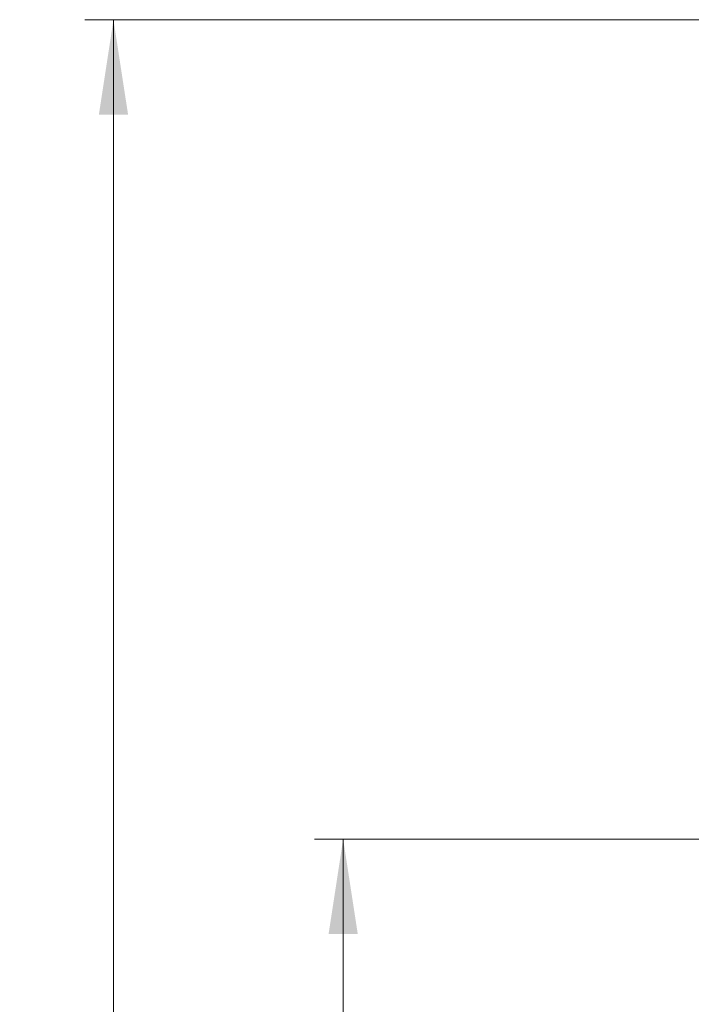
# Model space of a CAD drawing. Units: millimetres. Extents: x 80 to 1701, y 102 to 2296.
# Drawn here: x 895 to 1082, y 1462 to 1736 of the extents above; entities that cross this region are included whole.
import ezdxf

# ---------------------------------------------------------------- set-up
doc = ezdxf.new("R2010")
doc.units = ezdxf.units.MM
doc.header["$LTSCALE"] = 8
doc.styles.add('SLDTEXTSTYLE2', font='TXT', dxfattribs={"width": 0.605})
doc.dimstyles.new('SLDDIMSTYLE0', dxfattribs={"dimtxt": 20, "dimasz": 26.416, "dimexe": 0, "dimexo": 0.0625, "dimgap": 5, "dimtad": 1, "dimrnd": 1e-09, "dimzin": 12, "dimdsep": 46, "dimtxsty": 'SLDTEXTSTYLE2', "dimsah": 1, "dimcen": 0.09, "dimadec": 0, "dimazin": 3, "dimtfac": 1, "dimtofl": 0, "dimtmove": 0, "dimatfit": 3, "dimfxl": 0, "dimfrac": 2, "dimtolj": 1, "dimtzin": 12, "dimarcsym": 0})

# ---------------------------------------------------------------- blocks, each defined once
blk = doc.blocks.new('_D_4')
at = {"color": 7, "linetype": 'Continuous', "lineweight": 0}
for p, q in [((1140.6, 1736.39), (913.1, 1736.39)), ((921.1, 1024.21), (921.1, 1736.39)), ((1261.25, 1024.21), (913.1, 1024.21))]:
    blk.add_line(p, q, dxfattribs=at)
at = {"color": 7, "linetype": 'Continuous', "lineweight": 18}
for points in [[(921.1, 1736.39), (917.04, 1709.97), (925.17, 1709.97)], [(921.1, 1024.21), (925.17, 1050.63), (917.04, 1050.63)]]:
    blk.add_solid(points, dxfattribs=at)
at = {"color": 7, "linetype": 'Continuous', "lineweight": 18, "insert": (895.32, 1338.29), "char_height": 20, "attachment_point": 1, "rotation": 90, "style": 'SLDTEXTSTYLE2'}
blk.add_mtext('712,17', dxfattribs=at)
blk = doc.blocks.new('_D_6')
at = {"color": 7, "linetype": 'Continuous', "lineweight": 0}
for p, q in [((1101.6, 1508.21), (977.1, 1508.21)), ((985.1, 1330.21), (985.1, 1508.21)), ((1010.1, 1330.21), (977.1, 1330.21))]:
    blk.add_line(p, q, dxfattribs=at)
at = {"color": 7, "linetype": 'Continuous', "lineweight": 18}
for points in [[(985.1, 1508.21), (981.04, 1481.8), (989.17, 1481.8)], [(985.1, 1330.21), (989.17, 1356.63), (981.04, 1356.63)]]:
    blk.add_solid(points, dxfattribs=at)
at = {"color": 7, "linetype": 'Continuous', "lineweight": 18, "insert": (959.32, 1396.3), "char_height": 20, "attachment_point": 1, "rotation": 90, "style": 'SLDTEXTSTYLE2'}
blk.add_mtext('178', dxfattribs=at)

msp = doc.modelspace()

# ---------------------------------------------------------------- dimensions: what is measured, and where the dimension line sits
at = {"color": 7, "linetype": 'Continuous', "lineweight": 18}
for base, p1, p2, picture, middle in [((921.104, 1736.387), (1269.246, 1024.214), (1148.604, 1736.387), '_D_4', (921.104, 1380.301)), ((985.104, 1508.214), (1018.104, 1330.214), (1109.604, 1508.214), '_D_6', (985.104, 1419.214))]:
    dim = msp.add_linear_dim(base=base, p1=p1, p2=p2, angle=90, dimstyle='SLDDIMSTYLE0', dxfattribs=at)
    dim.commit()
    dim.dimension.update_dxf_attribs({"geometry": picture, "text_midpoint": middle, "dimtype": 160})

doc.saveas('drawing.dxf')
